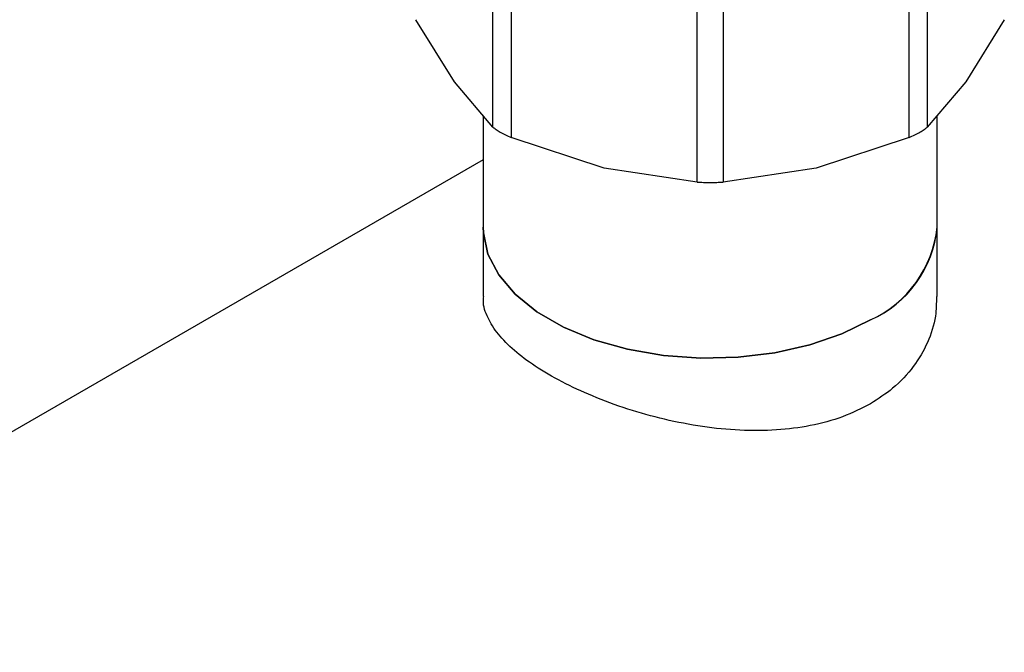
# Model space of a CAD drawing. Extents: x 0.4 to 10.6, y 0.4 to 8.1.
# Drawn here: x 2.5 to 2.7, y 5.7 to 5.7 of the extents above; entities that cross this region are included whole.
import ezdxf

# ---------------------------------------------------------------- set-up
doc = ezdxf.new("R2010")
doc.units = 0
doc.linetypes.add('SLD-SOLID', pattern=[0])
doc.layers.get('0').update_dxf_attribs({"linetype": 'CONTINUOUS'})

msp = doc.modelspace()

# ---------------------------------------------------------------- linework, layer by layer
at = {"color": 7, "linetype": 'SLD-SOLID'}
for p, q in [((2.604800314892724, 5.734919989808111), (2.604800290160722, 5.755079215847977)), ((2.655465834251638, 5.755079194336988), (2.655465834251638, 5.734919989807596)), ((2.606931073810584, 5.753849141296909), (2.606931008200418, 5.733689966743784)), ((2.653335140943886, 5.733689966742849), (2.653335145173982, 5.753849173862014)), ((2.628626446885613, 5.728502144772428), (2.628626386421233, 5.748661350622293)), ((2.631639771368175, 5.748661350758779), (2.631639702258693, 5.728502144773741)), ((2.600307042419846, 5.740206905675285), (2.59581377122133, 5.747444497657926)), ((2.664452377922788, 5.747444497657899), (2.659959106723809, 5.740206905674483)), ((2.604800314892792, 5.734919989808168), (2.600307042419846, 5.740206905675285)), ((2.659959106723809, 5.740206905674483), (2.655465835525077, 5.734919991047033)), ((2.60365669661938, 5.736265604531519), (2.60365669661938, 5.723228461361718)), ((2.656609452524892, 5.723228461361718), (2.656609452524892, 5.736265604337909)), ((2.61777872754424, 5.730120716543746), (2.60693100820031, 5.733689966743426)), ((2.653335137868624, 5.73368996547178), (2.642487421058181, 5.730120716414158)), ((2.60365669661938, 5.731100757803447), (2.461720797113012, 5.649162907114612)), ((2.628626443810632, 5.728502144971531), (2.61777872754424, 5.730120716543746)), ((2.642487421058181, 5.730120716414158), (2.631639705333811, 5.728502144971463)), ((2.60365669661938, 5.723228461361741), (2.60365669661938, 5.715145071070406)), ((2.656609452524892, 5.715145071070406), (2.656609452524892, 5.723228461361741))]:
    msp.add_line(p, q, dxfattribs=at)
at = {"color": 7, "linetype": 'SLD-SOLID', "flags": 128}
for points in [[(2.60365669661938, 5.723228461361723), (2.60367931384318, 5.722596830303071), (2.604220197466518, 5.720091849997799), (2.60546791682747, 5.717672428273998), (2.607388437394428, 5.715404560649333), (2.609929372372751, 5.713350108640715), (2.613021411679951, 5.711565112343383), (2.616580212544075, 5.710098261803189), (2.620508700154649, 5.708989568879076), (2.62469971561046, 5.708269275823868), (2.629038938935037, 5.707957030354446), (2.633408007427595, 5.708061349713253), (2.637687744288968, 5.708579388340121), (2.641761409454022, 5.709497015491736), (2.645517883956303, 5.710789200691475), (2.648854700963789, 5.712420696495567)], [(2.648854700963789, 5.712420696495567), (2.645517883956303, 5.710789200691475), (2.641761409454021, 5.709497015491736), (2.637687744288968, 5.708579388340121), (2.633408007427595, 5.708061349713253), (2.629038938935037, 5.707957030354446), (2.62469971561046, 5.708269275823868), (2.620508700154649, 5.708989568879076), (2.616580212544074, 5.710098261803189), (2.613021411679951, 5.711565112343383), (2.60992937237275, 5.713350108640715), (2.607388437394428, 5.715404560649333), (2.60546791682747, 5.717672428273998), (2.604220197466518, 5.720091849997799), (2.60367931384318, 5.722596830303071), (2.60365669661938, 5.723228461361723)]]:
    msp.add_lwpolyline(points, dxfattribs=at)
at = {"color": 7, "linetype": 'SLD-SOLID'}
for centre, radius, start, end in [((2.643579635844014, 5.724391607934056), 0.01308162958832013, 293.7810212791053, 354.898837763298), ((2.643268821823476, 5.724614622178058), 0.01341245202490237, 294.6119012091651, 354.0679578332359)]:
    msp.add_arc(centre, radius, start, end, dxfattribs=at)
for points, knots in [([(2.60480031489275, 5.734919989808116), (2.60491117381044, 5.734821309995855), (2.605130891989263, 5.73462573034301), (2.605480525282297, 5.734413496497413), (2.605653750921391, 5.73430834534541)], [0, 0, 0, 0, 0.5045505032144124, 1, 1, 1, 1]), ([(2.605653750921391, 5.73430834534541), (2.605845208769502, 5.734202981447142), (2.606231877348562, 5.733990188348141), (2.606696461547428, 5.733790686047327), (2.606931008200451, 5.733689966743829)], [0, 0, 0, 0, 0.4951471582645677, 1, 1, 1, 1]), ([(2.653335140943875, 5.733689966742864), (2.653567240139437, 5.733790003143067), (2.654029209730466, 5.733989115314817), (2.654628252858715, 5.734307113969924), (2.655131860721077, 5.734625662182415), (2.655354152255104, 5.734821565550019), (2.65546583425156, 5.734919989807613)], [0, 0, 0, 0, 0.2512061400457419, 0.49999999999962, 0.7487938599542349, 1, 1, 1, 1]), ([(2.628626446885652, 5.728502144772482), (2.628869536897344, 5.728488553739265), (2.629353382578424, 5.728461502184665), (2.630133074570624, 5.728449817146386), (2.630912766563783, 5.728461502184888), (2.6313966122461, 5.728488553740184), (2.631639702258676, 5.728502144773766)], [0, 0, 0, 0, 0.2512061396126847, 0.4999999994490074, 0.7487938595625627, 1, 1, 1, 1]), ([(2.648854700963788, 5.702641913291387), (2.647796743729113, 5.702103498396369), (2.64564919433942, 5.701010568983627), (2.641903495113031, 5.700018131393976), (2.637862718907904, 5.699499693680879), (2.633622387533175, 5.699479796200509), (2.629217932096263, 5.699915726454955), (2.624802301176904, 5.700766125342564), (2.620453104360303, 5.701985603211828), (2.616417098035807, 5.703477053992499), (2.612764667111621, 5.705180870973625), (2.609693799592159, 5.706976554841924), (2.607190918213793, 5.708855535455408), (2.605318637636598, 5.710748267846441), (2.604137174836131, 5.712682917043273), (2.60360551707513, 5.714147189187758), (2.603705978174755, 5.714971535178883), (2.603726930219932, 5.715143459779679)], [0, 0, 0, 0, 0.06831917556850975, 0.138681223576558, 0.2069838746260683, 0.27716244151227, 0.3474573510868723, 0.4197043310853093, 0.4913749763417297, 0.5652432050096562, 0.6348045346300842, 0.7065207660967626, 0.7739089656865656, 0.8432117996740871, 0.9114545144714976, 0.9815330608559379, 1, 1, 1, 1]), ([(2.65653921892434, 5.715146682361135), (2.656528593400506, 5.714383547244971), (2.656503190839169, 5.712559111395922), (2.655592232695052, 5.709765307062355), (2.65392817368593, 5.706901594131012), (2.651676072944214, 5.704467250811544), (2.649744399612341, 5.703217519888498), (2.648854700963788, 5.702641913291387)], [0, 0, 0, 0, 0.1571993336020951, 0.3758182444964197, 0.5901850688783413, 0.8112456260798483, 0.9999999999999999, 0.9999999999999999, 0.9999999999999999, 0.9999999999999999])]:
    msp.add_open_spline(points, degree=3, knots=knots, dxfattribs=at)

doc.saveas('drawing.dxf')
